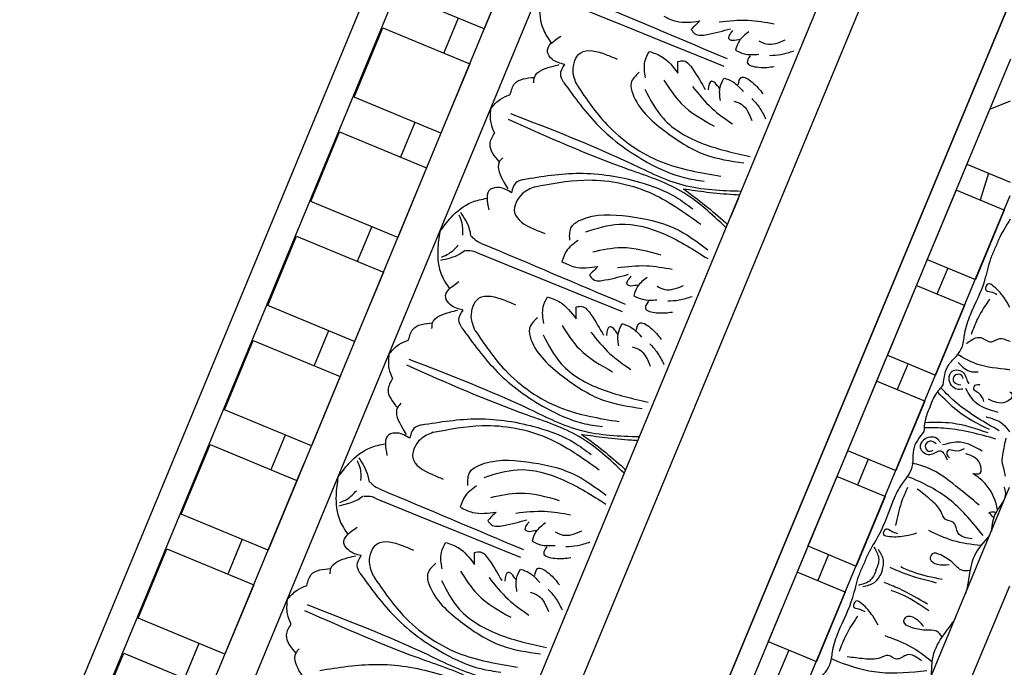
# Model space of a CAD drawing. Units: inches. Extents: x -309 to -99, y 164 to 256.
# Drawn here: x -286 to -279, y 207 to 211 of the extents above; entities that cross this region are included whole.
import ezdxf

# ---------------------------------------------------------------- set-up
doc = ezdxf.new("R2010")
doc.units = ezdxf.units.IN
doc.header["$MEASUREMENT"] = 0

# ---------------------------------------------------------------- blocks, each defined once
blk = doc.blocks.new('STAR')
at = {"linetype": 'ByBlock'}
for p, q in [((0, 0), (8.5409, -3.5517)), ((0, 0), (2.7745, -1.1538)), ((0.388, -0.0005), (8.6547, -3.4382)), ((0.388, -0.0005), (1.7193, -0.5542)), ((0.7201, -0.1387), (0.6633, -0.0009)), ((1.0845, -0.2902), (1.2041, -0.0025)), ((1.3908, -0.0418), (1.2576, -0.3622)), ((1.3908, -0.0418), (1.2576, -0.3622)), ((8.9207, -3.173), (1.2932, -0.0018)), ((1.3908, -0.0418), (1.8525, -0.2338)), ((7.848, -1.9181), (3.2316, -0.0066)), ((3.89, -0.0054), (7.6022, -1.5635)), ((0.6228, -0.0982), (1.0845, -0.2902)), ((1.1443, -0.1463), (1.3242, -0.202)), ((1.7193, -0.5542), (1.8525, -0.2338)), ((1.7193, -0.5542), (1.8525, -0.2338)), ((2.0256, -0.3058), (1.8924, -0.6262)), ((2.0256, -0.3058), (2.4873, -0.4978)), ((1.2576, -0.3622), (1.7193, -0.5542)), ((1.7764, -0.417), (1.9495, -0.489)), ((2.3541, -0.8181), (2.4873, -0.4978)), ((1.7193, -0.5542), (2.3541, -0.8181)), ((2.6604, -0.5698), (2.5272, -0.8901)), ((2.6604, -0.5698), (3.1221, -0.7618)), ((2.4112, -0.6809), (2.5843, -0.7529)), ((2.1513, -0.7338), (2.613, -0.9258)), ((2.9889, -1.0821), (3.1221, -0.7618)), ((3.2952, -0.8338), (3.162, -1.1541)), ((3.2952, -0.8338), (3.7569, -1.0257)), ((2.5272, -0.8901), (3.7968, -1.4181)), ((3.046, -0.9449), (3.2191, -1.0169)), ((3.6237, -1.3461), (3.7569, -1.0257)), ((3.93, -1.0977), (3.7968, -1.4181)), ((3.93, -1.0977), (3.7968, -1.4181)), ((3.93, -1.0977), (4.3917, -1.2897)), ((3.93, -1.0977), (4.3917, -1.2897)), ((3.162, -1.1541), (3.6237, -1.3461)), ((3.6808, -1.2089), (3.8539, -1.2809)), ((4.2585, -1.6101), (4.3917, -1.2897)), ((4.2585, -1.6101), (4.3917, -1.2897)), ((3.7968, -1.4181), (4.2585, -1.6101)), ((3.7968, -1.4181), (4.2585, -1.6101)), ((4.3156, -1.4729), (4.4887, -1.5449))]:
    blk.add_line(p, q, dxfattribs=at)
for points, knots in [([(2.598, -0.0053), (2.606, 0.0043), (2.6299, 0.0265), (2.6928, -0.0538), (2.665, -0.1098), (2.647, -0.1458)], [0.0141716, 0.0141716, 0.0141716, 0.0141716, 0.0469383, 0.1103344, 0.2252548, 0.2252548, 0.2252548, 0.2252548]), ([(1.4505, -0.003), (1.4909, -0.0254), (1.5508, -0.066), (1.6179, -0.0918), (1.6418, -0.101)], [0.7688066, 0.7688066, 0.7688066, 0.7688066, 0.9075849, 0.9841175, 0.9841175, 0.9841175, 0.9841175]), ([(2.0371, -0.0042), (2.0174, -0.0152), (1.9651, -0.0448), (1.9164, -0.0866), (1.8657, -0.1521), (1.9275, -0.1786), (1.9316, -0.1257), (1.9438, -0.103), (1.9506, -0.0904)], [0.0054418, 0.0054418, 0.0054418, 0.0054418, 0.0717582, 0.1830075, 0.2236548, 0.2643458, 0.300211, 0.3456403, 0.3456403, 0.3456403, 0.3456403]), ([(2.2774, -0.2925), (2.2536, -0.2609), (2.2121, -0.206), (2.2871, -0.1312), (2.2292, -0.0734), (2.2541, -0.0315), (2.2611, -0.0083), (2.2624, -0.0031)], [0, 0, 0, 0, 0.1028136, 0.178953, 0.2387284, 0.2932741, 0.3090184, 0.3090184, 0.3090184, 0.3090184]), ([(2.4522, -0.005), (2.451, -0.0166), (2.4419, -0.0995), (2.4268, -0.2231), (2.37, -0.3184), (2.3499, -0.3521)], [0.1649939, 0.1649939, 0.1649939, 0.1649939, 0.1996872, 0.4134417, 0.5302247, 0.5302247, 0.5302247, 0.5302247]), ([(2.764, -0.162), (2.764, -0.162), (2.7855, -0.0846), (2.8125, -0.0441), (2.8656, -0.0059)], [0.0048024, 0.0048024, 0.0048024, 0.0048024, 0.1425838, 0.2289846, 0.2289846, 0.2289846, 0.2289846]), ([(2.9076, -0.0313), (2.9076, -0.0313), (3.0396, -0.0598), (3.0851, -0.0545), (3.0631, -0.0556), (3.1582, -0.0344)], [0, 0, 0, 0, 0.0826804, 0.1801246, 0.3394835, 0.3394835, 0.3394835, 0.3394835]), ([(3.5263, -0.1249), (3.4836, -0.1216), (3.3929, -0.1105), (3.306, -0.0163), (3.2449, -0.0373), (3.2315, -0.0419)], [0.0173096, 0.0173096, 0.0173096, 0.0173096, 0.1446601, 0.2905946, 0.3315676, 0.3315676, 0.3315676, 0.3315676]), ([(2.553, -0.4471), (2.5043, -0.4413), (2.4288, -0.4323), (2.3638, -0.3563), (2.2939, -0.3116), (2.1943, -0.3066), (2.0474, -0.2546), (1.8917, -0.1712), (1.7344, -0.1424), (1.6651, -0.1114), (1.6418, -0.101)], [0, 0, 0, 0, 0.1399561, 0.2167805, 0.2917429, 0.3820887, 0.5092038, 0.7569023, 0.9075849, 0.9841175, 0.9841175, 0.9841175, 0.9841175]), ([(2.8575, -0.0742), (2.8015, -0.1729), (2.7212, -0.3145), (2.6073, -0.4291), (2.572, -0.4632)], [0, 0, 0, 0, 0.3377524, 0.4845156, 0.4845156, 0.4845156, 0.4845156]), ([(2.7356, -0.0815), (2.7219, -0.1338), (2.6972, -0.2275), (2.6143, -0.2756), (2.5776, -0.2969)], [0, 0, 0, 0, 0.1543271, 0.2770721, 0.2770721, 0.2770721, 0.2770721]), ([(2.9125, -0.097), (2.882, -0.2063), (2.8382, -0.3631), (2.8372, -0.5247), (2.838, -0.5738)], [0, 0, 0, 0, 0.3377524, 0.4845156, 0.4845156, 0.4845156, 0.4845156]), ([(3.386, -0.0864), (3.3712, -0.0888), (3.2998, -0.1022), (3.2072, -0.1564), (3.1581, -0.2264), (3.1421, -0.2491)], [0.0212838, 0.0212838, 0.0212838, 0.0212838, 0.0663371, 0.2392402, 0.3223255, 0.3223255, 0.3223255, 0.3223255]), ([(3.4022, -0.1442), (3.3984, -0.1321), (3.3931, -0.1152), (3.3988, -0.0995), (3.4008, -0.095)], [0, 0, 0, 0, 0.03600356, 0.05059843, 0.05059843, 0.05059843, 0.05059843]), ([(3.4377, -0.1104), (3.4358, -0.1115), (3.4227, -0.1204), (3.4117, -0.1332), (3.4022, -0.1442)], [0.11935032, 0.11935032, 0.11935032, 0.11935032, 0.12627937, 0.16877027, 0.16877027, 0.16877027, 0.16877027]), ([(2.2147, -0.2597), (2.1803, -0.2466), (2.0972, -0.2151), (2.0234, -0.1655), (1.9803, -0.1365)], [0, 0, 0, 0, 0.1101408, 0.2655762, 0.2655762, 0.2655762, 0.2655762]), ([(2.662, -0.1761), (2.6409, -0.1843), (2.6068, -0.1976), (2.5889, -0.253), (2.5475, -0.2355), (2.5502, -0.2143), (2.5516, -0.203)], [0, 0, 0, 0, 0.066593, 0.1076573, 0.1347699, 0.1657099, 0.1657099, 0.1657099, 0.1657099]), ([(2.8496, -0.1397), (2.8128, -0.214), (2.7492, -0.3426), (2.6451, -0.4406), (2.6011, -0.4819)], [0, 0, 0, 0, 0.2461848, 0.4258813, 0.4258813, 0.4258813, 0.4258813]), ([(2.8716, -0.1489), (2.8449, -0.2273), (2.7985, -0.3631), (2.8025, -0.506), (2.8041, -0.5664)], [0, 0, 0, 0, 0.2461848, 0.4258813, 0.4258813, 0.4258813, 0.4258813]), ([(2.9932, -0.1887), (2.9659, -0.2352), (2.9168, -0.3188), (2.9411, -0.4115), (2.9519, -0.4526)], [0, 0, 0, 0, 0.1543271, 0.2770721, 0.2770721, 0.2770721, 0.2770721]), ([(3.1421, -0.2491), (3.1448, -0.2305), (3.1511, -0.1866), (3.0431, -0.1994), (3.023, -0.2586), (3.0101, -0.2968)], [0, 0, 0, 0, 0.0469383, 0.1103344, 0.2252548, 0.2252548, 0.2252548, 0.2252548]), ([(3.5543, -0.1824), (3.4718, -0.2482), (3.3131, -0.3747), (3.2093, -0.569), (3.1667, -0.6714), (3.1612, -0.6847)], [0, 0, 0, 0, 0.3135104, 0.6029768, 0.6462407, 0.6462407, 0.6462407, 0.6462407]), ([(3.5544, -0.1366), (3.596, -0.1771), (3.6779, -0.2533), (3.7889, -0.2702), (3.8426, -0.2783)], [0.0144186, 0.0144186, 0.0144186, 0.0144186, 0.1837971, 0.3429053, 0.3429053, 0.3429053, 0.3429053]), ([(2.4026, -0.3487), (2.4324, -0.3212), (2.47, -0.2821), (2.4661, -0.2295), (2.465, -0.215)], [0.0147189, 0.0147189, 0.0147189, 0.0147189, 0.1262794, 0.1687703, 0.1687703, 0.1687703, 0.1687703]), ([(3.3515, -0.2081), (3.3095, -0.2593), (3.2224, -0.3653), (3.1106, -0.5075), (3.0831, -0.615), (3.0733, -0.6529)], [0, 0, 0, 0, 0.1996872, 0.4134417, 0.5302247, 0.5302247, 0.5302247, 0.5302247]), ([(3.5764, -0.2538), (3.571, -0.2929), (3.5615, -0.3611), (3.4555, -0.3609), (3.4557, -0.4427), (3.3752, -0.4633), (3.3131, -0.5324), (3.2681, -0.5907), (3.2449, -0.6208)], [0, 0, 0, 0, 0.1028136, 0.178953, 0.2387284, 0.2932741, 0.4002265, 0.5145301, 0.5145301, 0.5145301, 0.5145301]), ([(3.6211, -0.197), (3.6139, -0.2592), (3.599, -0.3794), (3.5468, -0.4888), (3.5215, -0.5417)], [0.0096385, 0.0096385, 0.0096385, 0.0096385, 0.1960733, 0.3706174, 0.3706174, 0.3706174, 0.3706174]), ([(2.5801, -0.3176), (2.5821, -0.3301), (2.5889, -0.3729), (2.5241, -0.4212), (2.4426, -0.3923), (2.4575, -0.2932), (2.5318, -0.293), (2.5425, -0.2756), (2.5432, -0.2743)], [0, 0, 0, 0, 0.036736, 0.1257993, 0.1796377, 0.257711, 0.3325686, 0.3384403, 0.3384403, 0.3384403, 0.3384403]), ([(2.5536, -0.3304), (2.5508, -0.3476), (2.5454, -0.3817), (2.4843, -0.3824), (2.4734, -0.3297), (2.4978, -0.3203), (2.509, -0.3159)], [0, 0, 0, 0, 0.0467068, 0.0922749, 0.1306303, 0.1628955, 0.1628955, 0.1628955, 0.1628955]), ([(2.9781, -0.3075), (2.9871, -0.3283), (3.0017, -0.3619), (2.9751, -0.4135), (3.0167, -0.4306), (3.0299, -0.4138), (3.0369, -0.4048)], [0, 0, 0, 0, 0.066593, 0.1076573, 0.1347699, 0.1657099, 0.1657099, 0.1657099, 0.1657099]), ([(3.7857, -0.269), (3.7897, -0.2881), (3.7933, -0.3314), (3.7273, -0.3868), (3.6896, -0.4436), (3.6601, -0.5191), (3.7209, -0.5442), (3.7559, -0.4769), (3.7494, -0.4321), (3.7456, -0.4064)], [0.0287663, 0.0287663, 0.0287663, 0.0287663, 0.0842185, 0.1593498, 0.2581085, 0.3150243, 0.3494812, 0.4091985, 0.4892302, 0.4892302, 0.4892302, 0.4892302]), ([(3.8426, -0.2783), (3.8702, -0.2825), (3.9039, -0.2876), (3.9366, -0.2963), (3.9425, -0.298)], [0, 0, 0, 0, 0.0835772, 0.1018966, 0.1018966, 0.1018966, 0.1018966]), ([(4.182, -0.4195), (4.1596, -0.4028), (4.1323, -0.3825), (4.103, -0.3655), (4.0976, -0.3625)], [0, 0, 0, 0, 0.0835772, 0.1018966, 0.1018966, 0.1018966, 0.1018966]), ([(2.7053, -0.5361), (2.6714, -0.5259), (2.6163, -0.5014), (2.5713, -0.4627), (2.553, -0.4471)], [0.1577303, 0.1577303, 0.1577303, 0.1577303, 0.2632345, 0.3351722, 0.3351722, 0.3351722, 0.3351722]), ([(2.9355, -0.4654), (2.9252, -0.4728), (2.8901, -0.4981), (2.9015, -0.5782), (2.9795, -0.6156), (3.0393, -0.5351), (2.9647, -0.4597), (3.0219, -0.434), (3.0502, -0.4213)], [0, 0, 0, 0, 0.036736, 0.1257993, 0.1796377, 0.257711, 0.3325686, 0.4062434, 0.4062434, 0.4062434, 0.4062434]), ([(3.8458, -0.4545), (3.8331, -0.5189), (3.8144, -0.6131), (3.7755, -0.7007), (3.7632, -0.7284)], [0, 0, 0, 0, 0.1960451, 0.2868076, 0.2868076, 0.2868076, 0.2868076]), ([(4.2288, -0.4533), (4.2123, -0.4639), (4.1791, -0.4919), (4.1864, -0.5777), (4.1727, -0.6445), (4.14, -0.7187), (4.0793, -0.6933), (4.1023, -0.621), (4.1387, -0.594), (4.1596, -0.5786)], [0.0287663, 0.0287663, 0.0287663, 0.0287663, 0.0842185, 0.1593498, 0.2581085, 0.3150243, 0.3494812, 0.4091985, 0.4892302, 0.4892302, 0.4892302, 0.4892302]), ([(4.4857, -0.5239), (4.4277, -0.523), (4.3159, -0.5186), (4.2257, -0.4518), (4.182, -0.4195)], [0.0144186, 0.0144186, 0.0144186, 0.0144186, 0.1837971, 0.3429053, 0.3429053, 0.3429053, 0.3429053]), ([(2.9451, -0.4932), (2.9348, -0.5073), (2.9145, -0.5352), (2.9571, -0.579), (3.0021, -0.5496), (2.9916, -0.5256), (2.9868, -0.5147)], [0, 0, 0, 0, 0.0467068, 0.0922749, 0.1306303, 0.1628955, 0.1628955, 0.1628955, 0.1628955]), ([(3.8697, -0.4921), (3.8518, -0.5621), (3.825, -0.667), (3.7817, -0.766), (3.7673, -0.799)], [0, 0, 0, 0, 0.2161741, 0.3239307, 0.3239307, 0.3239307, 0.3239307]), ([(4.3959, -0.5192), (4.3568, -0.5682), (4.2821, -0.6635), (4.2414, -0.7776), (4.2217, -0.8328)], [0.0096385, 0.0096385, 0.0096385, 0.0096385, 0.1960733, 0.3706174, 0.3706174, 0.3706174, 0.3706174]), ([(2.7049, -0.5372), (2.7324, -0.5509), (2.7844, -0.5697), (2.8388, -0.574), (2.8628, -0.5759)], [0.1718099, 0.1718099, 0.1718099, 0.1718099, 0.2632345, 0.3351722, 0.3351722, 0.3351722, 0.3351722]), ([(2.8628, -0.5759), (2.9013, -0.6064), (2.9609, -0.6536), (3.0606, -0.6461), (3.1416, -0.6641), (3.2154, -0.7312), (3.3558, -0.7987), (3.5247, -0.8503), (3.656, -0.9415), (3.7269, -0.9688), (3.7507, -0.978)], [0, 0, 0, 0, 0.1399561, 0.2167805, 0.2917429, 0.3820887, 0.5092038, 0.7569023, 0.9075849, 0.9841175, 0.9841175, 0.9841175, 0.9841175]), ([(4.0113, -0.551), (3.9743, -0.6131), (3.9188, -0.706), (3.8791, -0.8066), (3.8659, -0.84)], [0, 0, 0, 0, 0.2161741, 0.3239307, 0.3239307, 0.3239307, 0.3239307]), ([(4.0548, -0.5414), (4.0182, -0.5959), (3.9645, -0.6756), (3.9298, -0.7649), (3.9188, -0.7931)], [0, 0, 0, 0, 0.1960451, 0.2868076, 0.2868076, 0.2868076, 0.2868076]), ([(4.4534, -0.5563), (4.4649, -0.6612), (4.4871, -0.8629), (4.4225, -1.0735), (4.3799, -1.1759), (4.3744, -1.1892)], [0, 0, 0, 0, 0.3135104, 0.6029768, 0.6462407, 0.6462407, 0.6462407, 0.6462407]), ([(3.5391, -0.6241), (3.5457, -0.6476), (3.5624, -0.7075), (3.5673, -0.7732), (3.5566, -0.8553), (3.4943, -0.8301), (3.5288, -0.7899), (3.5363, -0.7653), (3.5405, -0.7515)], [0, 0, 0, 0, 0.0717582, 0.1830075, 0.2236548, 0.2643458, 0.300211, 0.3456403, 0.3456403, 0.3456403, 0.3456403]), ([(4.3871, -0.5909), (4.3632, -0.6224), (4.3216, -0.6772), (4.3964, -0.7522), (4.3383, -0.8098), (4.3805, -0.8813), (4.3752, -0.9741), (4.3656, -1.0471), (4.3606, -1.0848)], [0, 0, 0, 0, 0.1028136, 0.178953, 0.2387284, 0.2932741, 0.4002265, 0.5145301, 0.5145301, 0.5145301, 0.5145301]), ([(3.2342, -0.6837), (3.2678, -0.6989), (3.3486, -0.7355), (3.4358, -0.7529), (3.4869, -0.763)], [0, 0, 0, 0, 0.1101408, 0.2655762, 0.2655762, 0.2655762, 0.2655762]), ([(3.8013, -0.8564), (3.7731, -0.8485), (3.7183, -0.8332), (3.6699, -0.8628), (3.6464, -0.8772)], [0, 0, 0, 0, 0.0836112, 0.1627579, 0.1627579, 0.1627579, 0.1627579]), ([(3.7857, -0.8939), (3.7592, -0.8819), (3.709, -0.861), (3.6566, -0.8909), (3.6323, -0.9055)], [0, 0, 0, 0, 0.095489, 0.1790459, 0.1790459, 0.1790459, 0.1790459]), ([(3.7857, -0.8939), (3.8128, -0.9042), (3.8631, -0.9251), (3.8788, -0.9833), (3.8856, -1.0108)], [0, 0, 0, 0, 0.095489, 0.1790459, 0.1790459, 0.1790459, 0.1790459]), ([(3.8013, -0.8564), (3.8267, -0.8708), (3.8762, -0.8988), (3.8893, -0.9541), (3.8957, -0.9809)], [0, 0, 0, 0, 0.0836112, 0.1627579, 0.1627579, 0.1627579, 0.1627579]), ([(4.1509, -0.8785), (4.1296, -0.8904), (4.0753, -0.9207), (4.0253, -0.9636), (3.9746, -1.0291), (4.0364, -1.0556), (4.0405, -1.0027), (4.0527, -0.98), (4.0595, -0.9673)], [0, 0, 0, 0, 0.0717582, 0.1830075, 0.2236548, 0.2643458, 0.300211, 0.3456403, 0.3456403, 0.3456403, 0.3456403]), ([(4.662, -1.324), (4.6132, -1.3183), (4.5377, -1.3093), (4.4727, -1.2333), (4.4028, -1.1886), (4.3032, -1.1836), (4.1563, -1.1316), (4.0006, -1.0482), (3.8433, -1.0194), (3.774, -0.9884), (3.7507, -0.978)], [0, 0, 0, 0, 0.1399561, 0.2167805, 0.2917429, 0.3820887, 0.5092038, 0.7569023, 0.9075849, 0.9841175, 0.9841175, 0.9841175, 0.9841175]), ([(4.3236, -1.1367), (4.2892, -1.1236), (4.2062, -1.0921), (4.1324, -1.0425), (4.0892, -1.0135)], [0, 0, 0, 0, 0.1101408, 0.2655762, 0.2655762, 0.2655762, 0.2655762])]:
    blk.add_open_spline(points, degree=3, knots=knots, dxfattribs=at)
blk.add_open_spline([(0.8769, -0.3647), (0.8769, -0.3647), (0.8769, -0.3647), (0.8769, -0.3648)], degree=3, dxfattribs=at)
blk = doc.blocks.new('OCTO')
at = {"linetype": 'ByBlock'}
for p, q in [((-1.6438, 3.9548), (2.568, 8.1666)), ((2.7462, 8.0929), (-1.57, 3.7767)), ((3.2471, 7.6974), (2.9257, 8.0187)), ((2.2748, 7.609), (2.6284, 7.9625)), ((2.6284, 7.9625), (3.0703, 7.5206)), ((3.3804, 7.8307), (0.5954, 5.0457)), ((3.1145, 7.8299), (2.9377, 7.6532)), ((3.3732, 7.8235), (3.2471, 7.6974)), ((-1.2068, 2.8997), (3.6236, 7.7302)), ((2.7168, 7.167), (2.2748, 7.609)), ((3.0703, 7.5206), (2.7168, 7.167)), ((1.7445, 7.0787), (2.098, 7.4322)), ((2.098, 7.4322), (2.54, 6.9903)), ((2.5842, 7.2996), (2.4074, 7.1228)), ((2.1864, 6.6367), (1.7445, 7.0787)), ((-0.4827, 1.1516), (5.3728, 7.0071)), ((2.54, 6.9903), (2.1864, 6.6367)), ((-0.3735, 0.888), (5.6249, 6.8863)), ((1.2142, 6.5483), (1.5677, 6.9019)), ((1.5677, 6.9019), (2.0096, 6.4599)), ((2.0538, 6.7693), (1.8771, 6.5925)), ((1.6561, 6.1064), (1.2142, 6.5483)), ((0, 0), (6.5499, 6.5315)), ((2.0096, 6.4599), (1.6561, 6.1064)), ((0.6838, 6.018), (1.0374, 6.3716)), ((1.0374, 6.3716), (1.4793, 5.9296)), ((1.5235, 6.239), (1.3467, 6.0622)), ((1.1258, 5.5761), (0.6838, 6.018)), ((4.3779, 6.0122), (4.2769, 5.9111)), ((1.4793, 5.9296), (1.1258, 5.5761)), ((0.1535, 5.4877), (0.5071, 5.8412)), ((0.1535, 5.4877), (0.5071, 5.8412)), ((0.5071, 5.8412), (0.949, 5.3993)), ((0.5071, 5.8412), (0.949, 5.3993)), ((0.9932, 5.7086), (0.8164, 5.5319)), ((-1.1723, 3.278), (1.0374, 5.4877)), ((0.5954, 5.0457), (0.1535, 5.4877)), ((0.5954, 5.0457), (0.1535, 5.4877)), ((0.949, 5.3993), (0.5954, 5.0457)), ((0.949, 5.3993), (0.5954, 5.0457)), ((-0.3768, 4.9574), (-0.0233, 5.3109)), ((-0.0233, 5.3109), (0.4187, 4.869)), ((0.4629, 5.1783), (0.2861, 5.0015)), ((0.0651, 4.5154), (-0.3768, 4.9574)), ((0.4187, 4.869), (0.0651, 4.5154)), ((-0.9071, 4.427), (-0.5536, 4.7806)), ((-0.5536, 4.7806), (-0.1117, 4.3386)), ((-0.0675, 4.648), (-0.2442, 4.4712))]:
    blk.add_line(p, q, dxfattribs=at)
for points, knots in [([(3.6543, 7.7175), (3.6529, 7.7145), (3.6515, 7.7116), (3.6501, 7.7086), (3.626, 7.6564), (3.5982, 7.5643), (3.6162, 7.4733), (3.6231, 7.4385)], [0.1109898, 0.1109898, 0.1109898, 0.1109898, 0.1207813, 0.1207813, 0.1207813, 0.2913568, 0.3967827, 0.3967827, 0.3967827, 0.3967827]), ([(3.9928, 7.5776), (3.999, 7.5712), (4.0053, 7.5649), (4.0115, 7.5586), (4.2287, 7.3384), (4.4459, 7.1182), (4.6631, 6.898)], [0.0831659, 0.0831659, 0.0831659, 0.0831659, 0.1098663, 0.1098663, 0.1098663, 1.0377327, 1.0377327, 1.0377327, 1.0377327]), ([(4.2269, 5.8612), (4.1738, 5.9811), (4.0679, 6.2139), (3.6483, 6.5707), (3.3645, 6.8691), (3.1656, 7.0783)], [0.017468, 0.017468, 0.017468, 0.017468, 0.405274, 0.775636, 1.644731, 1.644731, 1.644731, 1.644731]), ([(4.412, 6.0463), (4.2921, 6.0994), (4.0593, 6.2053), (3.7025, 6.6249), (3.4041, 6.9087), (3.1949, 7.1076)], [0.017468, 0.017468, 0.017468, 0.017468, 0.405274, 0.775636, 1.644731, 1.644731, 1.644731, 1.644731]), ([(4.064, 6.2092), (4.0909, 6.1644), (4.1485, 6.0688), (4.2067, 5.9574), (4.2385, 5.8913), (4.2445, 5.8788)], [0, 0, 0, 0, 0.1568323, 0.334863, 0.376702, 0.376702, 0.376702, 0.376702]), ([(4.064, 6.2092), (4.1088, 6.1822), (4.2044, 6.1247), (4.3158, 6.0665), (4.3819, 6.0347), (4.3944, 6.0287)], [0, 0, 0, 0, 0.1568323, 0.334863, 0.376702, 0.376702, 0.376702, 0.376702]), ([(2.9775, 4.6118), (2.9244, 4.7317), (2.8185, 4.9645), (2.3989, 5.3213), (2.1152, 5.6197), (1.9162, 5.8289)], [0.017468, 0.017468, 0.017468, 0.017468, 0.405274, 0.775636, 1.644731, 1.644731, 1.644731, 1.644731]), ([(3.1626, 4.7969), (3.0428, 4.8501), (2.8099, 4.956), (2.4531, 5.3755), (2.1548, 5.6593), (1.9455, 5.8583)], [0.017468, 0.017468, 0.017468, 0.017468, 0.405274, 0.775636, 1.644731, 1.644731, 1.644731, 1.644731]), ([(2.8146, 4.9598), (2.8416, 4.915), (2.8991, 4.8194), (2.9574, 4.708), (2.9891, 4.642), (2.9951, 4.6294)], [0, 0, 0, 0, 0.1568323, 0.334863, 0.376702, 0.376702, 0.376702, 0.376702]), ([(2.8146, 4.9598), (2.8594, 4.9329), (2.955, 4.8753), (3.0664, 4.8171), (3.1325, 4.7854), (3.1451, 4.7793)], [0, 0, 0, 0, 0.1568323, 0.334863, 0.376702, 0.376702, 0.376702, 0.376702]), ([(1.9132, 3.5475), (1.7934, 3.6007), (1.5605, 3.7066), (1.2037, 4.1261), (0.9054, 4.4099), (0.6962, 4.6089)], [0.017468, 0.017468, 0.017468, 0.017468, 0.405274, 0.775636, 1.644731, 1.644731, 1.644731, 1.644731]), ([(1.7281, 3.3624), (1.675, 3.4823), (1.5691, 3.7152), (1.1496, 4.0719), (0.8658, 4.3703), (0.6668, 4.5795)], [0.017468, 0.017468, 0.017468, 0.017468, 0.405274, 0.775636, 1.644731, 1.644731, 1.644731, 1.644731])]:
    blk.add_open_spline(points, degree=3, knots=knots, dxfattribs=at)
for points in [[(3.8858, 7.5882), (4.6246, 6.8595)], [(3.6518, 7.274), (3.5878, 7.338), (3.5772, 7.3944), (3.6992, 7.4585)], [(3.2405, 7.228), (3.2966, 7.2841), (3.4322, 7.2724)], [(3.4145, 7.2399), (3.4322, 7.2724), (3.5664, 7.2945), (3.618, 7.2872)], [(3.599, 7.1686), (3.6015, 7.2237), (3.6518, 7.274)], [(3.6745, 7.1158), (3.6859, 7.2119), (3.7799, 7.3059), (3.9289, 7.2314), (3.987, 7.1733)], [(4.3824, 7.3193), (4.4457, 7.2561), (4.5908, 7.1981)], [(3.0833, 7.1899), (3.1698, 7.225), (3.2405, 7.228)], [(3.0833, 7.1899), (3.0482, 7.1034), (3.0452, 7.0327)], [(3.599, 7.1686), (3.7048, 6.8079), (3.9112, 6.462), (4.0979, 6.2753), (4.212, 6.2027)], [(4.1135, 6.9864), (4.1522, 7.0892), (4.2032, 7.1402)], [(4.2032, 7.1402), (4.2665, 7.0769), (4.3245, 6.9318)], [(4.5908, 7.1981), (4.5174, 7.1678)], [(4.5174, 7.1678), (4.5288, 7.1317), (4.602, 7.0966), (4.7597, 7.0724)], [(4.7088, 7.1423), (4.8903, 7.0798), (5.0404, 6.9922)], [(3.6745, 7.1158), (3.7573, 6.7988), (3.9987, 6.429), (4.3269, 6.1914)], [(3.0452, 7.0327), (2.9891, 6.9766), (3.0008, 6.841)], [(4.0901, 7.0374), (4.0115, 6.9903), (3.9946, 6.9209), (4.0938, 6.6163), (4.283, 6.3648), (4.501, 6.2139)], [(4.3245, 6.9318), (4.3547, 7.0051)], [(4.3547, 7.0051), (4.3908, 6.9937), (4.4259, 6.9206), (4.4502, 6.7628)], [(4.743, 6.9937), (4.7258, 7.011), (4.7697, 7.0549)], [(4.8653, 7.0064), (4.7838, 6.975), (4.7367, 6.9279)], [(4.7927, 6.9806), (4.743, 6.9937)], [(4.0805, 6.918), (4.1185, 6.6936), (4.2999, 6.4358), (4.5552, 6.2378)], [(4.2208, 6.9263), (4.2676, 6.7386), (4.413, 6.5149)], [(4.7367, 6.9279), (4.7806, 6.884), (4.8683, 6.8433)], [(4.9035, 6.9261), (4.9425, 6.8871), (5.0683, 6.8642)], [(3.0333, 6.8587), (3.0008, 6.841), (2.9787, 6.7068), (2.986, 6.6552)], [(4.3803, 6.8138), (4.4428, 6.6323), (4.5303, 6.4821)], [(4.8127, 6.8566), (4.7774, 6.8213), (4.8338, 6.7649), (4.9325, 6.7289)], [(4.9318, 6.8091), (5.0045, 6.7861), (5.0931, 6.7756)], [(4.5288, 6.7796), (4.5116, 6.7968), (4.4677, 6.7529)], [(4.5162, 6.6573), (4.5476, 6.7388), (4.5947, 6.7859)], [(4.542, 6.7299), (4.5288, 6.7796)], [(4.5947, 6.7859), (4.6385, 6.742), (4.6792, 6.6542)], [(4.6659, 6.7099), (4.7012, 6.7452), (4.7576, 6.6888), (4.7936, 6.59)], [(2.9992, 6.6214), (2.9352, 6.6854), (2.8788, 6.696), (2.8147, 6.574)], [(3.1046, 6.6742), (3.0495, 6.6717), (2.9992, 6.6214)], [(2.4586, 6.5652), (2.564, 6.6228), (2.7302, 6.6641), (2.8347, 6.6501)], [(2.619, 6.6191), (2.6166, 6.5635), (2.5893, 6.4867)], [(2.6365, 6.6318), (2.646, 6.4979), (2.6372, 6.4554)], [(3.1046, 6.6742), (3.4653, 6.5684), (3.8112, 6.362), (3.9979, 6.1753), (4.0705, 6.0612)], [(4.5965, 6.619), (4.6355, 6.5801), (4.6584, 6.4543)], [(2.4586, 6.5652), (2.401, 6.4598), (2.3597, 6.2936), (2.3737, 6.1891)], [(3.1574, 6.5987), (3.0613, 6.5873), (2.9673, 6.4933), (3.0417, 6.3443), (3.0999, 6.2862)], [(3.1574, 6.5987), (3.4744, 6.5159), (3.8442, 6.2745), (4.0818, 5.9462)], [(4.7134, 6.5907), (4.7364, 6.5181), (4.747, 6.4295)], [(2.4047, 6.4048), (2.4603, 6.4073), (2.5371, 6.4345)], [(2.685, 6.3874), (2.6675, 6.4049), (2.644, 6.4532)], [(2.392, 6.3873), (2.5259, 6.3778), (2.5685, 6.3866)], [(2.6364, 6.3388), (2.6189, 6.3563), (2.5706, 6.3798)], [(2.685, 6.3874), (3.4137, 5.6486)], [(2.6364, 6.3388), (3.3752, 5.6101)], [(3.2358, 6.1831), (3.2829, 6.2617), (3.3523, 6.2786), (3.6569, 6.1794), (3.9084, 5.9902), (4.0593, 5.7722)], [(2.4024, 6.0247), (2.3384, 6.0887), (2.3278, 6.1451), (2.4498, 6.2091)], [(3.2868, 6.1597), (3.184, 6.121), (3.133, 6.07)], [(3.3552, 6.1927), (3.5796, 6.1546), (3.8374, 5.9733), (4.0354, 5.718)], [(1.9912, 5.9786), (2.0472, 6.0347), (2.1828, 6.023)], [(2.1651, 5.9905), (2.1828, 6.023), (2.317, 6.0452), (2.3686, 6.0378)], [(2.3496, 5.9192), (2.3521, 5.9743), (2.4024, 6.0247)], [(2.4251, 5.8664), (2.4365, 5.9626), (2.5305, 6.0565), (2.6795, 5.9821), (2.7376, 5.924)], [(3.133, 6.07), (3.1963, 6.0067), (3.3414, 5.9487)], [(3.3469, 6.0524), (3.5346, 6.0056), (3.7583, 5.8602)], [(1.8339, 5.9405), (1.9204, 5.9757), (1.9912, 5.9786)], [(1.8339, 5.9405), (1.7988, 5.854), (1.7958, 5.7833)], [(2.3496, 5.9192), (2.4554, 5.5585), (2.6618, 5.2126), (2.8485, 5.0259), (2.9626, 4.9533)], [(2.8641, 5.737), (2.9029, 5.8398), (2.9539, 5.8908)], [(2.9539, 5.8908), (3.0171, 5.8275), (3.0751, 5.6824)], [(3.3414, 5.9487), (3.2681, 5.9185)], [(3.2681, 5.9185), (3.2794, 5.8824), (3.3526, 5.8472), (3.5104, 5.823)], [(3.4594, 5.8929), (3.6409, 5.8304), (3.791, 5.7429)], [(2.4251, 5.8664), (2.508, 5.5494), (2.7493, 5.1797), (3.0776, 4.942)], [(1.7958, 5.7833), (1.7397, 5.7272), (1.7515, 5.5916)], [(2.8407, 5.788), (2.7621, 5.741), (2.7452, 5.6716), (2.8444, 5.3669), (3.0336, 5.1154), (3.2516, 4.9646)], [(3.4936, 5.7444), (3.4764, 5.7616), (3.5203, 5.8055)], [(3.0751, 5.6824), (3.1054, 5.7558)], [(3.1054, 5.7558), (3.1415, 5.7444), (3.1766, 5.6712), (3.2008, 5.5134)], [(3.6159, 5.757), (3.5344, 5.7256), (3.4873, 5.6785)], [(3.5433, 5.7312), (3.4936, 5.7444)], [(2.8311, 5.6686), (2.8692, 5.4442), (3.0505, 5.1865), (3.3059, 4.9884)], [(2.9714, 5.677), (3.0182, 5.4892), (3.1636, 5.2656)], [(3.4873, 5.6785), (3.5312, 5.6347), (3.619, 5.594)], [(3.6542, 5.6767), (3.6931, 5.6377), (3.8189, 5.6148)], [(1.7839, 5.6093), (1.7515, 5.5916), (1.7293, 5.4574), (1.7366, 5.4058)], [(3.1309, 5.5644), (3.1934, 5.3829), (3.281, 5.2328)], [(3.5633, 5.6073), (3.528, 5.572), (3.5844, 5.5156), (3.6832, 5.4796)], [(3.2794, 5.5302), (3.2622, 5.5474), (3.2183, 5.5035)], [(3.2668, 5.4079), (3.2982, 5.4894), (3.3453, 5.5365)], [(3.2926, 5.4805), (3.2794, 5.5302)], [(3.3453, 5.5365), (3.3892, 5.4926), (3.4299, 5.4049)], [(3.4166, 5.4605), (3.4519, 5.4958), (3.5083, 5.4394), (3.5443, 5.3407)], [(3.6825, 5.5598), (3.7551, 5.5368), (3.8437, 5.5262)], [(1.7498, 5.372), (1.6858, 5.436), (1.6294, 5.4466), (1.5653, 5.3247)], [(1.2093, 5.3158), (1.3147, 5.3734), (1.4808, 5.4147), (1.5853, 5.4007)], [(1.3696, 5.3697), (1.3672, 5.3141), (1.3399, 5.2373)], [(1.3871, 5.3825), (1.3966, 5.2485), (1.3878, 5.206)], [(1.8552, 5.4248), (1.8001, 5.4223), (1.7498, 5.372)], [(1.8552, 5.4248), (2.216, 5.319), (2.5618, 5.1126), (2.7485, 4.9259), (2.8211, 4.8118)], [(3.3471, 5.3696), (3.3861, 5.3307), (3.409, 5.2049)], [(1.2093, 5.3158), (1.1516, 5.2104), (1.1104, 5.0442), (1.1243, 4.9397)], [(1.908, 5.3494), (1.8119, 5.3379), (1.7179, 5.244), (1.7924, 5.0949), (1.8505, 5.0368)], [(1.908, 5.3494), (2.225, 5.2665), (2.5948, 5.0251), (2.8324, 4.6969)], [(3.464, 5.3414), (3.487, 5.2687), (3.4976, 5.1801)], [(1.1553, 5.1554), (1.2109, 5.1579), (1.2877, 5.1851)], [(1.4356, 5.138), (1.4181, 5.1555), (1.3946, 5.2038)], [(1.1426, 5.138), (1.2765, 5.1285), (1.3191, 5.1373)], [(1.387, 5.0895), (1.3695, 5.107), (1.3212, 5.1304)], [(1.4356, 5.138), (2.1643, 4.3992)], [(1.387, 5.0895), (2.1258, 4.3607)], [(1.9864, 4.9337), (2.0335, 5.0123), (2.1029, 5.0292), (2.4075, 4.93), (2.659, 4.7408), (2.8099, 4.5228)], [(1.1531, 4.7753), (1.0891, 4.8393), (1.0784, 4.8957), (1.2004, 4.9598)], [(2.0374, 4.9103), (1.9346, 4.8716), (1.8836, 4.8206)], [(2.1058, 4.9434), (2.3302, 4.9053), (2.588, 4.7239), (2.786, 4.4686)], [(0.7418, 4.7293), (0.7978, 4.7853), (0.9335, 4.7736)], [(0.9158, 4.7412), (0.9335, 4.7736), (1.0676, 4.7958), (1.1192, 4.7884)], [(1.1757, 4.6171), (1.1871, 4.7132), (1.2811, 4.8072), (1.4301, 4.7327), (1.4883, 4.6746)], [(1.8836, 4.8206), (1.9469, 4.7573), (2.092, 4.6993)], [(2.0975, 4.803), (2.2852, 4.7562), (2.5089, 4.6108)], [(0.5846, 4.6911), (0.671, 4.7263), (0.7418, 4.7293)], [(1.1002, 4.6699), (1.1027, 4.725), (1.1531, 4.7753)], [(0.5846, 4.6911), (0.5494, 4.6047), (0.5464, 4.5339)], [(1.1002, 4.6699), (1.2061, 4.3091), (1.4125, 3.9633), (1.5991, 3.7766), (1.7133, 3.704)], [(2.092, 4.6993), (2.0187, 4.6691)], [(2.0187, 4.6691), (2.0301, 4.633), (2.1032, 4.5979), (2.261, 4.5737)], [(1.1757, 4.6171), (1.2586, 4.3), (1.4999, 3.9303), (1.8282, 3.6927)], [(1.6148, 4.4876), (1.6535, 4.5904), (1.7045, 4.6414)], [(1.7045, 4.6414), (1.7678, 4.5782), (1.8257, 4.4331)], [(2.21, 4.6435), (2.3915, 4.581), (2.5417, 4.4935)], [(0.5464, 4.5339), (0.4904, 4.4778), (0.5021, 4.3422)], [(1.5913, 4.5386), (1.5127, 4.4916), (1.4958, 4.4222), (1.5951, 4.1176), (1.7842, 3.866), (2.0022, 3.7152)], [(2.2443, 4.495), (2.227, 4.5122), (2.2709, 4.5561)], [(1.8257, 4.4331), (1.856, 4.5064)], [(1.856, 4.5064), (1.8921, 4.495), (1.9272, 4.4219), (1.9514, 4.2641)], [(2.3665, 4.5076), (2.285, 4.4762), (2.2379, 4.4291)], [(2.2939, 4.4818), (2.2443, 4.495)], [(1.5817, 4.4193), (1.6198, 4.1948), (1.8011, 3.9371), (2.0565, 3.739)], [(1.722, 4.4276), (1.7689, 4.2398), (1.9143, 4.0162)], [(2.2379, 4.4291), (2.2818, 4.3853), (2.3696, 4.3446)], [(2.4048, 4.4273), (2.4438, 4.3884), (2.5696, 4.3654)], [(0.5345, 4.3599), (0.5021, 4.3422), (0.4799, 4.208), (0.4872, 4.1565)], [(2.314, 4.3579), (2.2786, 4.3226), (2.335, 4.2662), (2.4338, 4.2302)], [(1.8816, 4.315), (1.944, 4.1335), (2.0316, 3.9834)], [(2.0301, 4.2808), (2.0128, 4.298), (1.9689, 4.2541)], [(2.0175, 4.1585), (2.0489, 4.2401), (2.0959, 4.2871)], [(2.0432, 4.2311), (2.0301, 4.2808)], [(2.0959, 4.2871), (2.1398, 4.2432), (2.1805, 4.1555)], [(2.4331, 4.3104), (2.5057, 4.2874), (2.5943, 4.2768)], [(2.1672, 4.2111), (2.2025, 4.2464), (2.2589, 4.19), (2.2949, 4.0913)], [(0.6058, 4.1754), (0.9666, 4.0696), (1.3124, 3.8632), (1.4991, 3.6765), (1.5717, 3.5624)], [(2.0977, 4.1203), (2.1367, 4.0813), (2.1597, 3.9555)], [(2.2147, 4.092), (2.2377, 4.0193), (2.2483, 3.9307)]]:
    blk.add_spline(points, degree=3, dxfattribs=at)
blk = doc.blocks.new('703-330')
at = {"linetype": 'ByBlock'}
blk.add_blockref('OCTO', (-0.0077, -22.3208), dxfattribs=at)
at = {"linetype": 'ByBlock', "rotation": 247.4900794225094}
blk.add_blockref('STAR', (6.5432, -15.7903), dxfattribs=at)
blk = doc.blocks.new('CEILINGPATTERN703-330')
at = {"linetype": 'ByBlock', "rotation": 22.49636527310772}
blk.add_blockref('703-330', (12.1071, 36.2462), dxfattribs=at)

msp = doc.modelspace()

# ---------------------------------------------------------------- block references
at = {"linetype": 'ByBlock'}
msp.add_blockref('CEILINGPATTERN703-330', (-303.24554, 187.00202), dxfattribs=at)

doc.saveas('drawing.dxf')
